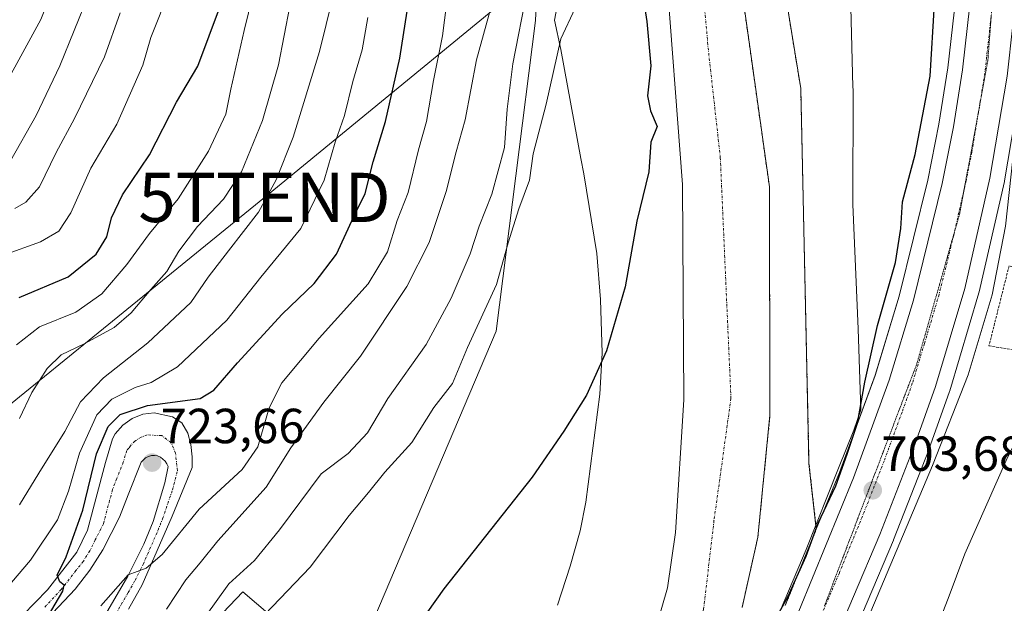
# Model space of a CAD drawing. Units: metres. Extents: x 654841 to 658297, y 4746369 to 4748760.
# Drawn here: x 655435 to 655635, y 4746736 to 4746854 of the extents above; entities that cross this region are included whole.
import ezdxf
from ezdxf.enums import TextEntityAlignment as Align

# ---------------------------------------------------------------- set-up
doc = ezdxf.new("R2010")
doc.units = ezdxf.units.M
doc.header["$MEASUREMENT"] = 0
for name, pattern in [('TRAZO_Y_PUNTO', [1, 0.5, -0.25, 0, -0.25]), ('TRAZOS', [0.75, 0.5, -0.25]), ('TRAZOS2', [0.375, 0.25, -0.125])]:
    doc.linetypes.add(name, pattern=pattern)
doc.layers.get('0').update_dxf_attribs({"lineweight": 5})
for name, color, linetype, lineweight in [('Alambrada', 19, 'TRAZOS', 0), ('Arbolado forestal', 92, 'TRAZOS', 0), ('Arbolado forestal CxS', 92, 'Continuous', 0), ('Carretera de calzada única', 19, 'Continuous', 13), ('Carretera de calzada única Cxs', 19, 'Continuous', 13), ('Carretera de calzada única eje', 19, 'TRAZO_Y_PUNTO', 0), ('Carátula', 7, 'Continuous', 5), ('Corriente natural Cxs', 5, 'Continuous', 13), ('Corriente natural eje', 5, 'TRAZO_Y_PUNTO', 0), ('Corriente natural superficial', 5, 'Continuous', 13), ('Curva de nivel maestra', 36, 'Continuous', 30), ('Curva de nivel normal', 36, 'Continuous', 0), ('Espacio natural protegido', 2, 'Continuous', 13), ('Espacio natural protegido CxS', 2, 'Continuous', 0), ('Matorral', 135, 'Continuous', 0), ('Matorral CxS', 135, 'Continuous', 0), ('Núcleo urbano', 19, 'Continuous', 0), ('Núcleo urbano CxS', 19, 'Continuous', 0), ('Pastizal CxS', 92, 'Continuous', 0), ('Pista no pavimentada', 254, 'Continuous', 13), ('Pista no pavimentada Cxs', 254, 'Continuous', 0), ('Pista pavimentada eje', 135, 'TRAZO_Y_PUNTO', 0), ('Prado', 92, 'Continuous', 0), ('Prado CxS', 92, 'Continuous', 0), ('Punto de cota en terreno', 7, 'Continuous', 0), ('Rótulo de punto de cota en terreno', 19, 'Continuous', 0), ('Suelo desnudo', 252, 'Continuous', 0), ('Suelo desnudo CxS', 43, 'Continuous', 0), ('Tendido', 6, 'Continuous', 0), ('Torre de tendido puntual', 7, 'Continuous', 0), ('Vía pecuaria eje', 92, 'TRAZOS2', 0)]:
    doc.layers.add(name, color=color, linetype=linetype, lineweight=lineweight)
doc.styles.add('Arial', font='txt', dxfattribs={"height": 0.2})

# ---------------------------------------------------------------- blocks, each defined once
blk = doc.blocks.new('*U156')
at = {"layer": 'Pastizal CxS', "color": 92, "linetype": 'Continuous', "lineweight": 0}
blk.add_polyline3d([(655577.78, 4747087.73, 703.39), (655593.83, 4747043.29, 703.06), (655605.93, 4747007.21, 703.25), (655614.47, 4746980.46, 702.95), (655618.47, 4746965.63, 703.23), (655621.16, 4746950.99, 703.56), (655625.11, 4746925.11, 703.14), (655626.29, 4746909.92, 703.18), (655626.73, 4746890.97, 703.42), (655626.14, 4746873.51, 702.01), (655625.41, 4746861.93, 702.53), (655623.49, 4746844.61, 701.68), (655621.67, 4746833.17, 702), (655619.42, 4746821.8, 701.64), (655613.61, 4746798.25, 701.18), (655608.71, 4746782.2, 701.07), (655601.49, 4746762.5, 699.77), (655601.49, 4746762.5, 699.77), (655596.78, 4746750.94, 699.45), (655595.29, 4746764.31, 696.77), (655593.62, 4746840.43, 697.58), (655580.24, 4746922.4, 697.09), (655555.15, 4747049.55, 699.21), (655522.53, 4747134.03, 700.56)], dxfattribs=at)
blk = doc.blocks.new('*U161')
at = {"layer": 'Suelo desnudo CxS', "color": 43, "linetype": 'Continuous', "lineweight": 0}
for points in [[(655524.02, 4747099.45, 699), (655530.14, 4747082.99, 698.82), (655534.35, 4747071.27, 698.46), (655537.88, 4747063.22, 698.31), (655542.46, 4747049.9, 698.08), (655546.11, 4747035.39, 697.89), (655549.76, 4747023.69, 697.83), (655554.39, 4747005.51, 697.52), (655556.9, 4746998.7, 697.51), (655559.53, 4746987.56, 697.28), (655563.13, 4746976.13, 697.24), (655566.44, 4746965.99, 696.99), (655568.31, 4746960.73, 697.11), (655569.86, 4746954.73, 696.96), (655573.22, 4746939.13, 696.87), (655573.89, 4746928.9, 696.62), (655573.95, 4746928.05, 696.61), (655574.59, 4746919.16, 696.48), (655579.12, 4746885.31, 696.41), (655580.76, 4746866.77, 696.26), (655587.26, 4746820.46, 696.04), (655587.37, 4746774.13, 695.56), (655584.92, 4746749.35, 695.7), (655581.71, 4746735.06, 695.96)], [(655563.24, 4746727.52, 695.64), (655566.58, 4746739.08, 695.51), (655568.2, 4746750.26, 695.64), (655569.87, 4746777.23, 695.6), (655569.63, 4746820.92, 696.1), (655566.19, 4746866.37, 696.14)]]:
    blk.add_polyline3d(points, dxfattribs=at)
blk = doc.blocks.new('*U168')
at = {"layer": 'Pastizal CxS', "color": 92, "linetype": 'Continuous', "lineweight": 0}
blk.add_polyline3d([(655577.78, 4747087.73, 703.39), (655593.83, 4747043.29, 703.06), (655605.93, 4747007.21, 703.25), (655614.47, 4746980.46, 702.95), (655618.47, 4746965.63, 703.23), (655621.16, 4746950.99, 703.56), (655625.11, 4746925.11, 703.14), (655626.29, 4746909.92, 703.18), (655626.73, 4746890.97, 703.42), (655626.14, 4746873.51, 702.01), (655625.41, 4746861.93, 702.53), (655623.49, 4746844.61, 701.68), (655621.67, 4746833.17, 702), (655619.42, 4746821.8, 701.64), (655613.61, 4746798.25, 701.18), (655608.71, 4746782.2, 701.07), (655601.49, 4746762.5, 699.77), (655601.49, 4746762.5, 699.77), (655596.78, 4746750.94, 699.45), (655595.29, 4746764.31, 696.77), (655593.62, 4746840.43, 697.58), (655580.24, 4746922.4, 697.09), (655555.15, 4747049.55, 699.21), (655522.53, 4747134.03, 700.56)], dxfattribs=at)
blk = doc.blocks.new('*U173')
at = {"layer": 'Suelo desnudo CxS', "color": 43, "linetype": 'Continuous', "lineweight": 0}
for points in [[(655524.02, 4747099.45, 699), (655530.14, 4747082.99, 698.82), (655534.35, 4747071.27, 698.46), (655537.88, 4747063.22, 698.31), (655542.46, 4747049.9, 698.08), (655546.11, 4747035.39, 697.89), (655549.76, 4747023.69, 697.83), (655554.39, 4747005.51, 697.52), (655556.9, 4746998.7, 697.51), (655559.53, 4746987.56, 697.28), (655563.13, 4746976.13, 697.24), (655566.44, 4746965.99, 696.99), (655568.31, 4746960.73, 697.11), (655569.86, 4746954.73, 696.96), (655573.22, 4746939.13, 696.87), (655573.89, 4746928.9, 696.62), (655573.95, 4746928.05, 696.61), (655574.59, 4746919.16, 696.48), (655579.12, 4746885.31, 696.41), (655580.76, 4746866.77, 696.26), (655587.26, 4746820.46, 696.04), (655587.37, 4746774.13, 695.56), (655584.92, 4746749.35, 695.7), (655581.71, 4746735.06, 695.96)], [(655563.24, 4746727.52, 695.64), (655566.58, 4746739.08, 695.51), (655568.2, 4746750.26, 695.64), (655569.87, 4746777.23, 695.6), (655569.63, 4746820.92, 696.1), (655566.19, 4746866.37, 696.14)]]:
    blk.add_polyline3d(points, dxfattribs=at)
blk = doc.blocks.new('*U174')
at = {"layer": 'Corriente natural Cxs', "color": 5, "linetype": 'Continuous', "lineweight": 13}
for points in [[(655524.02, 4747099.45, 699), (655530.14, 4747082.99, 698.82), (655534.35, 4747071.27, 698.46), (655537.88, 4747063.22, 698.31), (655542.46, 4747049.9, 698.08), (655546.11, 4747035.39, 697.89), (655549.76, 4747023.69, 697.83), (655554.39, 4747005.51, 697.52), (655556.9, 4746998.7, 697.51), (655559.53, 4746987.56, 697.28), (655563.13, 4746976.13, 697.24), (655566.44, 4746965.99, 696.99), (655568.31, 4746960.73, 697.11), (655569.86, 4746954.73, 696.96), (655573.22, 4746939.13, 696.87), (655573.89, 4746928.9, 696.62), (655573.95, 4746928.05, 696.61), (655574.59, 4746919.16, 696.48), (655579.12, 4746885.31, 696.41), (655580.76, 4746866.77, 696.26), (655587.26, 4746820.46, 696.04), (655587.37, 4746774.13, 695.56), (655584.92, 4746749.35, 695.7), (655581.71, 4746735.06, 695.96)], [(655563.24, 4746727.52, 695.64), (655566.58, 4746739.08, 695.51), (655568.2, 4746750.26, 695.64), (655569.87, 4746777.23, 695.6), (655569.63, 4746820.92, 696.1), (655566.19, 4746866.37, 696.14), (655564.29, 4746882.35, 696.41), (655558.58, 4746921.64, 696.71), (655558.27, 4746931.44, 696.55), (655557.72, 4746937.8, 696.61), (655555.52, 4746953.34, 696.84), (655553.48, 4746958.08, 696.88), (655551.2, 4746961.89, 697.08), (655548.94, 4746966.84, 697.7), (655542.91, 4746988.03, 697.27), (655540.11, 4746996.4, 697.43), (655536.21, 4747005.22, 697.48), (655532.05, 4747019.07, 698.01), (655527.62, 4747038.13, 697.86), (655525.7, 4747043.64, 698.02), (655520.05, 4747056.16, 698.95), (655517.06, 4747065.14, 699.04), (655511.73, 4747078.62, 698.73), (655508.32, 4747091.87, 699.22)]]:
    blk.add_polyline3d(points, dxfattribs=at)
blk = doc.blocks.new('*U177')
at = {"layer": 'Curva de nivel normal', "color": 36, "linetype": 'Continuous', "lineweight": 0}
blk.add_polyline3d([(655455.48, 4746855.79, 760), (655452.31, 4746846.88, 760), (655446.26, 4746834.35, 760), (655442.5, 4746827.47, 760), (655439.15, 4746820.49, 760), (655436.38, 4746817.33, 760), (655434.15, 4746816.07, 760)], dxfattribs=at)
blk = doc.blocks.new('*U178')
at = {"layer": 'Curva de nivel normal', "color": 36, "linetype": 'Continuous', "lineweight": 0}
blk.add_polyline3d([(655434.49, 4746788.36, 745), (655439.16, 4746792.07, 745), (655446.48, 4746795.05, 745), (655451.79, 4746798.74, 745), (655456.89, 4746804.68, 745), (655461.48, 4746811.03, 745), (655467.28, 4746818.07, 745), (655473.41, 4746827.7, 745), (655476.94, 4746835.22, 745), (655477.94, 4746840.33, 745), (655480.68, 4746852.22, 745), (655487, 4746878.18, 745)], dxfattribs=at)
blk = doc.blocks.new('*U193')
at = {"layer": 'Curva de nivel normal', "color": 36, "linetype": 'Continuous', "lineweight": 0}
blk.add_polyline3d([(655465.56, 4746860.53, 755), (655461.76, 4746850.82, 755), (655460.1, 4746845.2, 755), (655454.85, 4746833.21, 755), (655449.59, 4746824.23, 755), (655445.48, 4746815.18, 755), (655443.04, 4746811.46, 755), (655439.37, 4746809.32, 755), (655431.85, 4746806.62, 755)], dxfattribs=at)
blk = doc.blocks.new('*U215')
at = {"layer": 'Curva de nivel normal', "color": 36, "linetype": 'Continuous', "lineweight": 0}
blk.add_polyline3d([(655433.25, 4746825.78, 765), (655438.45, 4746834.97, 765), (655443.27, 4746845.01, 765), (655452, 4746866.64, 765), (655456.71, 4746878.18, 765), (655458.25, 4746885.51, 765), (655459.37, 4746890.51, 765), (655459.78, 4746895.8, 765), (655460.45, 4746899.65, 765), (655459.97, 4746904.27, 765), (655460.4, 4746916.75, 765), (655462.16, 4746928.99, 765), (655461.94, 4746937.21, 765), (655459.49, 4746948.31, 765), (655456.53, 4746960.9, 765), (655451.34, 4746975.37, 765), (655447.08, 4746987.11, 765), (655443.33, 4746993.69, 765), (655441.53, 4746998.89, 765), (655440.68, 4747005.37, 765), (655438.11, 4747009.98, 765), (655433.48, 4747015.2, 765)], dxfattribs=at)
blk = doc.blocks.new('*U252')
at = {"layer": 'Curva de nivel normal', "color": 36, "linetype": 'Continuous', "lineweight": 0}
blk.add_polyline3d([(655489.91, 4746857.13, 740), (655487.62, 4746845.27, 740), (655484.36, 4746833.95, 740), (655480.11, 4746823.55, 740), (655476.5, 4746817.99, 740), (655471.19, 4746812.4, 740), (655467.41, 4746807.4, 740), (655464.95, 4746803.26, 740), (655461.71, 4746799.65, 740), (655457.76, 4746794.86, 740), (655454.28, 4746791.92, 740), (655448.21, 4746788.57, 740), (655443.55, 4746786.33, 740), (655440.68, 4746783.56, 740), (655437.6, 4746778.71, 740), (655435.1, 4746773.45, 740)], dxfattribs=at)
blk = doc.blocks.new('*U257')
at = {"layer": 'Curva de nivel normal', "color": 36, "linetype": 'Continuous', "lineweight": 0}
blk.add_polyline3d([(655428.48, 4746834.51, 770), (655439.4, 4746854.42, 770), (655443.02, 4746863.41, 770), (655446.39, 4746871.18, 770), (655451.92, 4746887.51, 770), (655453.59, 4746895.87, 770), (655453.61, 4746901.61, 770), (655454.27, 4746911.7, 770), (655454.65, 4746920.24, 770), (655455.99, 4746928.18, 770), (655450.46, 4746955.5, 770), (655446.84, 4746967.18, 770), (655435.82, 4746990.42, 770), (655425.45, 4747004.57, 770)], dxfattribs=at)
blk = doc.blocks.new('*U271')
at = {"layer": 'Curva de nivel maestra', "color": 36, "linetype": 'Continuous', "lineweight": 30}
blk.add_polyline3d([(655435.04, 4746798.01, 750), (655444.98, 4746802.21, 750), (655450.67, 4746806.8, 750), (655452.8, 4746810.34, 750), (655453.73, 4746814.18, 750), (655456, 4746818.85, 750), (655461.45, 4746826.96, 750), (655466.94, 4746837.64, 750), (655471.25, 4746844.96, 750), (655478.18, 4746863.51, 750)], dxfattribs=at)
blk = doc.blocks.new('*U278')
at = {"layer": 'Curva de nivel maestra', "color": 36, "linetype": 'Continuous', "lineweight": 30}
blk.add_polyline3d([(655439.24, 4746730.47, 725), (655443.89, 4746738.4, 725), (655444.13, 4746739.61, 725), (655443.28, 4746740.28, 725), (655442.74, 4746741.6, 725), (655444.52, 4746745.37, 725), (655447.9, 4746754.79, 725), (655450.74, 4746766.29, 725), (655453.07, 4746771.8, 725), (655455.53, 4746774.27, 725), (655461.03, 4746776.05, 725), (655471.75, 4746777.47, 725), (655474.54, 4746779.2, 725), (655479.35, 4746784.74, 725), (655488.37, 4746794.62, 725), (655494.88, 4746800.82, 725), (655499.4, 4746806.83, 725), (655502.92, 4746814.45, 725), (655505.23, 4746819.15, 725), (655506.86, 4746825.55, 725), (655509.36, 4746833.73, 725), (655512.27, 4746846.63, 725), (655513.74, 4746856.11, 725)], dxfattribs=at)
blk = doc.blocks.new('5PATER')
at = {"layer": 'Carátula', "linetype": 'Continuous', "lineweight": 5}
h = blk.add_hatch(color=250, dxfattribs=at)
edge = h.paths.add_edge_path()
edge.add_ellipse((0, 0.01), major_axis=(-1.33, -1.34), ratio=0.999422, start_angle=0, end_angle=360)
blk = doc.blocks.new('5TTEND')
blk.add_text('5TTEND', height=10).set_placement((0, 0), align=Align.MIDDLE_CENTER)

msp = doc.modelspace()

# ---------------------------------------------------------------- linework, layer by layer
at = {"layer": 'Alambrada', "color": 19, "linetype": 'TRAZOS', "lineweight": 0}
msp.add_polyline3d([(655675.58, 4746782.77, 712.45), (655679.01, 4746794.36, 712.1), (655671.39, 4746795.93, 711.03), (655657.21, 4746798.7, 708.99), (655645.35, 4746801.99, 707.49), (655635.89, 4746804.4, 706.61), (655631.82, 4746788.19, 706.8), (655654.08, 4746784.5, 709.39), (655663.78, 4746783.57, 710.63), (655675.58, 4746782.77, 712.45)], dxfattribs=at)
at = {"layer": 'Arbolado forestal', "color": 92, "linetype": 'TRAZOS', "lineweight": 0}
for points in [[(655596.78, 4746750.94, 699.45), (655595.29, 4746764.31, 696.77), (655593.62, 4746840.43, 697.58), (655580.24, 4746922.41, 697.09), (655579.37, 4746926.82, 697.1), (655555.15, 4747049.55, 699.21), (655522.53, 4747134.03, 700.56), (655516.59, 4747166.93, 701.95), (655511.69, 4747187.15, 703.85), (655514.09, 4747189.38, 705.52)], [(655581.71, 4746735.06, 695.96), (655584.92, 4746749.35, 695.7), (655587.37, 4746774.13, 695.56), (655587.26, 4746820.46, 696.04), (655580.76, 4746866.77, 696.26)], [(655590.47, 4746735.46, 700.2), (655596.78, 4746750.94, 699.45)]]:
    msp.add_polyline3d(points, dxfattribs=at)
at = {"layer": 'Arbolado forestal CxS', "color": 92, "linetype": 'Continuous', "lineweight": 0}
for points in [[(655522.53, 4747134.03, 700.56), (655555.15, 4747049.55, 699.21), (655580.24, 4746922.4, 697.09), (655593.62, 4746840.43, 697.58), (655595.29, 4746764.31, 696.77), (655596.78, 4746750.94, 699.45), (655590.47, 4746735.46, 700.2)], [(655522.53, 4747134.03, 700.56), (655555.15, 4747049.55, 699.21), (655580.24, 4746922.4, 697.09), (655593.62, 4746840.43, 697.58), (655595.29, 4746764.31, 696.77), (655596.78, 4746750.94, 699.45), (655590.47, 4746735.46, 700.2)], [(655581.71, 4746735.06, 695.96), (655584.92, 4746749.35, 695.7), (655587.37, 4746774.13, 695.56), (655587.26, 4746820.46, 696.04), (655580.76, 4746866.77, 696.26), (655579.12, 4746885.31, 696.41), (655574.59, 4746919.16, 696.48), (655573.95, 4746928.05, 696.61), (655573.89, 4746928.9, 696.62), (655573.22, 4746939.13, 696.87), (655569.86, 4746954.73, 696.96), (655568.31, 4746960.73, 697.11), (655566.44, 4746965.99, 696.99), (655563.13, 4746976.13, 697.24), (655559.53, 4746987.56, 697.28), (655556.9, 4746998.7, 697.51), (655554.39, 4747005.51, 697.52), (655549.76, 4747023.69, 697.83), (655546.11, 4747035.39, 697.89), (655542.46, 4747049.9, 698.08), (655537.88, 4747063.22, 698.31), (655534.35, 4747071.27, 698.46), (655530.14, 4747082.99, 698.82), (655524.02, 4747099.45, 699)], [(655581.71, 4746735.06, 695.96), (655584.92, 4746749.35, 695.7), (655587.37, 4746774.13, 695.56), (655587.26, 4746820.46, 696.04), (655580.76, 4746866.77, 696.26), (655579.12, 4746885.31, 696.41), (655574.59, 4746919.16, 696.48), (655573.95, 4746928.05, 696.61), (655573.89, 4746928.9, 696.62), (655573.22, 4746939.13, 696.87), (655569.86, 4746954.73, 696.96), (655568.31, 4746960.73, 697.11), (655566.44, 4746965.99, 696.99), (655563.13, 4746976.13, 697.24), (655559.53, 4746987.56, 697.28), (655556.9, 4746998.7, 697.51), (655554.39, 4747005.51, 697.52), (655549.76, 4747023.69, 697.83), (655546.11, 4747035.39, 697.89), (655542.46, 4747049.9, 698.08), (655537.88, 4747063.22, 698.31), (655534.35, 4747071.27, 698.46), (655530.14, 4747082.99, 698.82), (655524.02, 4747099.45, 699)]]:
    msp.add_polyline3d(points, dxfattribs=at)
at = {"layer": 'Carretera de calzada única', "color": 19, "linetype": 'Continuous', "lineweight": 13}
for points in [[(655593.23, 4746734.29, 702.34), (655604.29, 4746761.42, 701.95), (655611.56, 4746781.25, 703.17), (655616.5, 4746797.45, 702.8), (655622.35, 4746821.15, 702.98), (655624.62, 4746832.64, 703.1), (655626.46, 4746844.21, 703.65), (655628.4, 4746861.67, 703.57), (655629.14, 4746873.36, 703.2), (655629.73, 4746890.95, 703.92), (655629.29, 4746910.07, 703.87), (655628.09, 4746925.45, 703.89), (655624.12, 4746951.49, 704.13), (655621.4, 4746966.29, 704.15), (655617.35, 4746981.31, 704.02), (655608.78, 4747008.14, 704.26), (655596.66, 4747044.28, 704.7), (655580.57, 4747088.84, 704.7)], [(655638.77, 4746898.89, 704.64), (655638.78, 4746897.38, 704.63), (655638.91, 4746887.55, 704.58), (655637.8, 4746863.86, 704.47), (655635.51, 4746842.96, 704.24), (655632.02, 4746822.22, 704.23), (655626.89, 4746799.83, 704.11), (655620.97, 4746779.92, 703.89), (655616.79, 4746768.18, 703.92), (655609.66, 4746749.91, 703.74), (655598.97, 4746724.73, 703.52), (655577.35, 4746676.21, 703.36), (655570.53, 4746662.16, 703.13), (655563.23, 4746651.18, 703.15), (655561.22, 4746648.58, 703.25)]]:
    msp.add_polyline3d(points, dxfattribs=at)
at = {"layer": 'Carretera de calzada única Cxs', "color": 19, "linetype": 'Continuous', "lineweight": 13}
for points in [[(655587.33, 4747097.14, 705.68), (655596.54, 4747072.92, 705.1), (655608.74, 4747038.57, 705.12), (655628.29, 4746977.61, 704.96), (655631.14, 4746965.44, 704.84), (655634.22, 4746949.06, 704.82), (655636, 4746936.69, 704.73), (655637.86, 4746919.82, 704.77), (655638.67, 4746906, 704.73), (655638.69, 4746904.44, 704.72), (655638.71, 4746903.22, 704.71), (655638.77, 4746898.89, 704.64), (655638.78, 4746897.38, 704.63), (655638.91, 4746887.55, 704.58), (655637.8, 4746863.86, 704.47), (655635.51, 4746842.96, 704.24), (655632.02, 4746822.22, 704.23), (655626.89, 4746799.83, 704.11), (655620.97, 4746779.92, 703.89), (655616.79, 4746768.18, 703.92), (655609.66, 4746749.91, 703.74), (655598.97, 4746724.73, 703.52)], [(655593.23, 4746734.29, 702.34), (655604.29, 4746761.42, 701.95), (655611.56, 4746781.25, 703.17), (655616.5, 4746797.45, 702.8), (655622.35, 4746821.15, 702.98), (655624.62, 4746832.64, 703.1), (655626.46, 4746844.21, 703.65), (655628.4, 4746861.67, 703.57), (655629.14, 4746873.36, 703.2), (655629.73, 4746890.95, 703.92), (655629.29, 4746910.07, 703.87), (655628.09, 4746925.45, 703.89), (655624.12, 4746951.49, 704.13), (655621.4, 4746966.29, 704.15), (655617.35, 4746981.31, 704.02), (655608.78, 4747008.14, 704.26), (655596.66, 4747044.28, 704.7), (655580.57, 4747088.84, 704.7)]]:
    msp.add_polyline3d(points, dxfattribs=at)
at = {"layer": 'Carretera de calzada única eje', "color": 19, "linetype": 'TRAZO_Y_PUNTO', "lineweight": 0}
msp.add_polyline3d([(655634.1, 4746901.03, 704.4), (655634.24, 4746894.92, 704.38), (655634.32, 4746889.25, 704.35), (655634.02, 4746880.45, 704.29), (655633.47, 4746868.61, 704.22), (655633.1, 4746862.76, 704.17), (655631.95, 4746852.31, 704.11), (655630.98, 4746843.58, 704.07), (655630.06, 4746837.8, 704.04), (655628.32, 4746827.43, 703.98), (655627.18, 4746821.68, 703.93), (655624.62, 4746810.49, 703.84), (655621.7, 4746798.64, 703.81), (655618.73, 4746788.68, 703.75), (655616.26, 4746780.58, 703.75), (655614.17, 4746774.71, 703.72), (655610.54, 4746764.8, 703.55), (655606.97, 4746755.66, 703.64), (655601.45, 4746742.1, 703.6), (655596.1, 4746729.51, 703.49)], dxfattribs=at)
at = {"layer": 'Corriente natural eje', "color": 5, "linetype": 'TRAZO_Y_PUNTO', "lineweight": 0}
msp.add_polyline3d([(655565.88, 4746927.17, 696.46), (655566.39, 4746921.74, 696.35), (655572.98, 4746869.54, 695.96), (655574.82, 4746848.71, 695.77), (655577.3, 4746826.36, 695.72), (655579.46, 4746777.5, 695.39), (655576.01, 4746752.71, 695.39), (655573.9, 4746734.66, 695.44), (655567.86, 4746719.1, 695.57), (655560.13, 4746703.22, 695.64), (655552.41, 4746691.22, 695.78), (655539.98, 4746678.28, 696.07), (655526.69, 4746664.07, 696.46)], dxfattribs=at)
at = {"layer": 'Corriente natural superficial', "color": 5, "linetype": 'Continuous', "lineweight": 13}
for points in [[(655524.02, 4747099.45, 699), (655530.14, 4747082.99, 698.82), (655534.35, 4747071.27, 698.46), (655537.88, 4747063.22, 698.31), (655542.46, 4747049.9, 698.08), (655546.11, 4747035.39, 697.89), (655549.76, 4747023.69, 697.83), (655554.39, 4747005.51, 697.52), (655556.9, 4746998.7, 697.51), (655559.53, 4746987.56, 697.28), (655563.13, 4746976.13, 697.24), (655566.44, 4746965.99, 696.99), (655568.31, 4746960.73, 697.11), (655569.86, 4746954.73, 696.96), (655573.22, 4746939.13, 696.87), (655573.89, 4746928.9, 696.62), (655573.95, 4746928.05, 696.61), (655574.59, 4746919.16, 696.48), (655579.12, 4746885.31, 696.41), (655580.76, 4746866.77, 696.26), (655587.26, 4746820.46, 696.04), (655587.37, 4746774.13, 695.56), (655584.92, 4746749.35, 695.7), (655581.71, 4746735.06, 695.96)], [(655563.24, 4746727.52, 695.64), (655566.58, 4746739.08, 695.51), (655568.2, 4746750.26, 695.64), (655569.87, 4746777.23, 695.6), (655569.63, 4746820.92, 696.1), (655566.19, 4746866.37, 696.14), (655564.29, 4746882.35, 696.41), (655558.58, 4746921.64, 696.71), (655558.27, 4746931.44, 696.55), (655557.72, 4746937.8, 696.61), (655555.52, 4746953.34, 696.84), (655553.48, 4746958.08, 696.88), (655551.2, 4746961.89, 697.08), (655548.94, 4746966.84, 697.7), (655542.91, 4746988.03, 697.27), (655540.11, 4746996.4, 697.43), (655536.21, 4747005.22, 697.48), (655532.05, 4747019.07, 698.01), (655527.62, 4747038.13, 697.86), (655525.7, 4747043.64, 698.02), (655520.05, 4747056.16, 698.95), (655517.06, 4747065.14, 699.04), (655511.73, 4747078.62, 698.73), (655508.32, 4747091.87, 699.22)]]:
    msp.add_polyline3d(points, dxfattribs=at)
at = {"layer": 'Curva de nivel maestra', "color": 36, "linetype": 'Continuous', "lineweight": 30}
for points in [[(655559.58, 4746872.18, 700), (655562.41, 4746854.05, 700), (655563.2, 4746845.07, 700), (655562.52, 4746838.94, 700), (655563.13, 4746835.89, 700), (655564.51, 4746832.69, 700), (655563.21, 4746829.56, 700), (655562.8, 4746823.51, 700), (655560.36, 4746813.51, 700), (655558, 4746800.18, 700), (655554.2, 4746787.18, 700), (655550.11, 4746778.18, 700), (655545.55, 4746770.85, 700), (655539.1, 4746761.51, 700), (655521.21, 4746738.85, 700), (655517.88, 4746734.2, 700)], [(655585.35, 4746727.06, 700), (655591.02, 4746737.2, 700), (655594.74, 4746745.51, 700), (655597.17, 4746752.18, 700), (655600.77, 4746759.76, 700), (655603.02, 4746766.18, 700), (655605.13, 4746772.51, 700), (655606.6, 4746780.79, 700), (655609.19, 4746792.35, 700), (655612.87, 4746805.08, 700), (655613.9, 4746811.98, 700), (655614.26, 4746817.42, 700), (655616.86, 4746827.07, 700), (655619.89, 4746842.92, 700), (655620.73, 4746857.53, 700)]]:
    msp.add_polyline3d(points, dxfattribs=at)
at = {"layer": 'Curva de nivel normal', "color": 36, "linetype": 'Continuous', "lineweight": 0}
for points in [[(655572.82, 4747093.73, 705), (655584.08, 4747067.97, 705), (655599.21, 4747029.42, 705), (655604.23, 4747018.71, 705), (655610.03, 4747010.48, 705), (655620.56, 4746999.45, 705), (655624.88, 4746991.97, 705), (655629.87, 4746978.66, 705), (655634.75, 4746960.18, 705), (655638.39, 4746941.25, 705), (655641.47, 4746913.82, 705), (655642.06, 4746891.49, 705), (655640.04, 4746857.23, 705), (655635.2, 4746812.51, 705), (655632.48, 4746798.55, 705), (655627.6, 4746782.32, 705), (655620.38, 4746763.88, 705), (655599.91, 4746715.47, 705)], [(655472.77, 4746733.18, 710), (655477.59, 4746739.84, 710), (655482.78, 4746744.58, 710), (655487.84, 4746750.8, 710), (655496.33, 4746762.18, 710), (655501.79, 4746766.35, 710), (655505.68, 4746770.51, 710), (655509.82, 4746777.5, 710), (655517.58, 4746788.48, 710), (655522.68, 4746797.85, 710), (655526.53, 4746806.85, 710), (655528.38, 4746812.51, 710), (655530.95, 4746819.01, 710), (655533.53, 4746828.49, 710), (655534.01, 4746836.25, 710), (655535.16, 4746845.48, 710), (655538.08, 4746860.42, 710)], [(655498.64, 4746859, 735), (655495.94, 4746847.94, 735), (655490.61, 4746830.56, 735), (655487.16, 4746821.9, 735), (655483.6, 4746815.33, 735), (655477.51, 4746807.51, 735), (655473.35, 4746802.12, 735), (655469.83, 4746797.01, 735), (655461.15, 4746788.83, 735), (655452.15, 4746781.72, 735), (655447.48, 4746776.82, 735), (655444.29, 4746770.81, 735), (655438.98, 4746762.32, 735), (655435.07, 4746755.94, 735)], [(655521.74, 4746857.51, 720), (655520.93, 4746851.12, 720), (655519.06, 4746842.04, 720), (655517.69, 4746833.72, 720), (655516.07, 4746827.96, 720), (655513.96, 4746819.35, 720), (655511.71, 4746813.62, 720), (655509.73, 4746807.29, 720), (655505.83, 4746800.79, 720), (655495.88, 4746789.74, 720), (655488.29, 4746780.67, 720), (655485.72, 4746775.62, 720), (655483.44, 4746767.66, 720), (655480.26, 4746763.05, 720), (655471.56, 4746755, 720), (655464, 4746745.83, 720), (655460.78, 4746743.02, 720), (655457.15, 4746741.71, 720), (655451.59, 4746735.37, 720)], [(655464.89, 4746734.72, 715), (655468.84, 4746740.66, 715), (655471.74, 4746744.12, 715), (655475.3, 4746748.6, 715), (655485.15, 4746759.52, 715), (655490.15, 4746767.5, 715), (655496.85, 4746776.78, 715), (655504.27, 4746786.07, 715), (655513.65, 4746800.23, 715), (655518.19, 4746809.19, 715), (655521.65, 4746819.51, 715), (655523.7, 4746827.57, 715), (655525.51, 4746834.09, 715), (655527.82, 4746846.24, 715), (655531.18, 4746858.6, 715)], [(655484.86, 4746733.65, 705), (655494.08, 4746743.26, 705), (655501.95, 4746753.75, 705), (655505.92, 4746758.44, 705), (655509.23, 4746762.51, 705), (655514.67, 4746768.55, 705), (655519.18, 4746775.65, 705), (655522.94, 4746780.55, 705), (655526.02, 4746787.85, 705), (655531.89, 4746800.65, 705), (655534.23, 4746809.07, 705), (655536.39, 4746815.99, 705), (655538.6, 4746821.85, 705), (655539.34, 4746827.18, 705), (655541.94, 4746837.24, 705), (655544.95, 4746850.55, 705), (655547.82, 4746856.75, 705)], [(655676.73, 4746855.29, 710), (655676.35, 4746849.2, 710), (655673.98, 4746838.71, 710), (655672.39, 4746828.48, 710), (655671.27, 4746822.07, 710), (655671.18, 4746816.51, 710), (655668.95, 4746812.18, 710), (655667.87, 4746807.51, 710), (655665.46, 4746798.85, 710), (655660.34, 4746786.52, 710), (655658.52, 4746784.23, 710), (655654.09, 4746782.22, 710), (655645.37, 4746780.19, 710), (655643.63, 4746779.47, 710), (655641.39, 4746776.85, 710), (655635.56, 4746765.54, 710), (655626.89, 4746745.95, 710), (655623.53, 4746736.87, 710), (655619.34, 4746726.16, 710)], [(655426.82, 4746732.42, 730), (655437.32, 4746744.68, 730), (655442.76, 4746752.85, 730), (655445.03, 4746758.68, 730), (655447.24, 4746766.38, 730), (655450.76, 4746774.15, 730), (655453.82, 4746777.34, 730), (655458.53, 4746779.74, 730), (655461.77, 4746780.72, 730), (655467.11, 4746783.9, 730), (655477.14, 4746793.43, 730), (655484.04, 4746802.16, 730), (655492.18, 4746812.01, 730), (655496.9, 4746821.82, 730), (655499.11, 4746829.54, 730), (655501.05, 4746834.97, 730), (655502.74, 4746841.88, 730), (655504.6, 4746848.32, 730), (655505.76, 4746854.86, 730)]]:
    msp.add_polyline3d(points, dxfattribs=at)
at = {"layer": 'Espacio natural protegido', "color": 2, "linetype": 'Continuous', "lineweight": 13}
for points in [[(655544.27, 4746735.54, 697.96), (655546.84, 4746743.43, 698.34), (655548.89, 4746750.6, 698.57), (655550.02, 4746756.42, 698.83), (655552.87, 4746778.37, 699.67), (655553.33, 4746786.73, 699.96), (655552.99, 4746797.63, 700.54), (655552.22, 4746806.92, 701.12), (655549.57, 4746823.12, 702.55), (655549, 4746826.22, 702.82), (655544.9, 4746848.36, 704.99), (655543.63, 4746854.32, 706.01), (655547.09, 4746872.71, 705.52)], [(655603.65, 4746862.34, 698.77), (655604.22, 4746840.78, 698.39), (655604.24, 4746840.19, 698.37), (655604.22, 4746816.89, 698.3), (655605.24, 4746791.61, 698.79), (655605.83, 4746775.18, 699.99), (655604.37, 4746771.04, 699.99), (655601.29, 4746763.34, 699.36), (655594.69, 4746746.82, 699.66), (655583.39, 4746720.16, 701.97)]]:
    msp.add_polyline3d(points, dxfattribs=at)
at = {"layer": 'Espacio natural protegido CxS', "color": 2, "linetype": 'Continuous', "lineweight": 0}
for points in [[(655544.27, 4746735.54, 697.96), (655546.84, 4746743.43, 698.34), (655548.89, 4746750.6, 698.57), (655550.02, 4746756.42, 698.83), (655552.87, 4746778.37, 699.67), (655553.33, 4746786.73, 699.96), (655552.99, 4746797.63, 700.54), (655552.22, 4746806.92, 701.12), (655549.57, 4746823.12, 702.55), (655549, 4746826.22, 702.82), (655544.9, 4746848.36, 704.99), (655543.63, 4746854.32, 706.01), (655547.09, 4746872.71, 705.52)], [(655544.27, 4746735.54, 697.96), (655546.84, 4746743.43, 698.34), (655548.89, 4746750.6, 698.57), (655550.02, 4746756.42, 698.83), (655552.87, 4746778.37, 699.67), (655553.33, 4746786.73, 699.96), (655552.99, 4746797.63, 700.54), (655552.22, 4746806.92, 701.12), (655549.57, 4746823.12, 702.55), (655549, 4746826.22, 702.82), (655544.9, 4746848.36, 704.99), (655543.63, 4746854.32, 706.01), (655547.09, 4746872.71, 705.52)], [(655603.65, 4746862.34, 698.77), (655604.22, 4746840.78, 698.39), (655604.24, 4746840.19, 698.37), (655604.22, 4746816.89, 698.3), (655605.24, 4746791.61, 698.79), (655605.83, 4746775.18, 699.99), (655604.37, 4746771.04, 699.99), (655601.29, 4746763.34, 699.36), (655594.69, 4746746.82, 699.66), (655583.39, 4746720.16, 701.97)], [(655603.65, 4746862.34, 698.77), (655604.22, 4746840.78, 698.39), (655604.24, 4746840.19, 698.37), (655604.22, 4746816.89, 698.3), (655605.24, 4746791.61, 698.79), (655605.83, 4746775.18, 699.99), (655604.37, 4746771.04, 699.99), (655601.29, 4746763.34, 699.36), (655594.69, 4746746.82, 699.66), (655583.39, 4746720.16, 701.97)]]:
    msp.add_polyline3d(points, dxfattribs=at)
at = {"layer": 'Matorral', "color": 135, "linetype": 'Continuous', "lineweight": 0}
msp.add_polyline3d([(655423.99, 4746681.34, 708.19), (655452.18, 4746708.59, 709.08), (655480.39, 4746738.26, 707.93), (655501.65, 4746720.12, 700.45), (655531.81, 4746791.16, 702.59), (655539.81, 4746854.24, 708.01), (655542.74, 4746916.61, 707.86)], dxfattribs=at)
at = {"layer": 'Matorral CxS', "color": 135, "linetype": 'Continuous', "lineweight": 0}
msp.add_polyline3d([(655403.7, 4746872.44, 790.97), (655450.58, 4746865.74, 765.75), (655466.98, 4746869.76, 755.56), (655471.78, 4746884.15, 755.21), (655476.89, 4746936.05, 756.16), (655508.97, 4746917.44, 731.22), (655542.74, 4746916.61, 707.86), (655539.81, 4746854.24, 708.01), (655531.81, 4746791.16, 702.59), (655501.65, 4746720.12, 700.45), (655480.39, 4746738.26, 707.93), (655452.18, 4746708.59, 709.08)], dxfattribs=at)
msp.add_polyline3d([(655403.7, 4746872.44, 790.97), (655450.58, 4746865.74, 765.75), (655466.98, 4746869.76, 755.56), (655471.78, 4746884.15, 755.21), (655476.89, 4746936.05, 756.16), (655508.97, 4746917.44, 731.22), (655542.74, 4746916.61, 707.86), (655539.81, 4746854.24, 708.01), (655531.81, 4746791.16, 702.59), (655501.65, 4746720.12, 700.45), (655480.39, 4746738.26, 707.93), (655452.18, 4746708.59, 709.08)], dxfattribs=at)
at = {"layer": 'Núcleo urbano', "color": 19, "linetype": 'Continuous', "lineweight": 0}
for points in [[(655596.78, 4746750.94, 699.45), (655601.49, 4746762.5, 699.77), (655608.71, 4746782.21, 701.07), (655613.61, 4746798.25, 701.18), (655619.42, 4746821.8, 701.64), (655621.67, 4746833.17, 702), (655623.49, 4746844.61, 701.68), (655625.41, 4746861.93, 702.53), (655626.14, 4746873.51, 702.01), (655626.73, 4746890.97, 703.42), (655626.29, 4746909.92, 703.18), (655626.1, 4746912.35, 703.22), (655625.11, 4746925.11, 703.14), (655621.16, 4746950.99, 703.56), (655618.47, 4746965.63, 703.23), (655614.47, 4746980.46, 702.95), (655605.93, 4747007.21, 703.25), (655593.83, 4747043.29, 703.06), (655577.78, 4747087.73, 703.39)], [(655641.82, 4746894.09, 704.77), (655641.91, 4746887.57, 704.86), (655641.91, 4746887.41, 704.85), (655640.8, 4746863.72, 704.66), (655640.78, 4746863.53, 704.66), (655638.49, 4746842.63, 704.96), (655638.47, 4746842.46, 704.96), (655634.98, 4746821.71, 704.54), (655634.94, 4746821.55, 704.54), (655629.81, 4746799.16, 704.27), (655629.77, 4746798.98, 704.27), (655623.85, 4746779.07, 704.23), (655623.8, 4746778.91, 704.23), (655619.61, 4746767.16, 704.32), (655619.58, 4746767.09, 704.32), (655612.45, 4746748.82, 704.23), (655612.42, 4746748.74, 704.22), (655601.72, 4746723.53, 703.71)], [(655590.47, 4746735.46, 700.2), (655596.78, 4746750.94, 699.45)]]:
    msp.add_polyline3d(points, dxfattribs=at)
at = {"layer": 'Núcleo urbano CxS', "color": 19, "linetype": 'Continuous', "lineweight": 0}
for points in [[(655590.47, 4746735.46, 700.2), (655596.78, 4746750.94, 699.45), (655601.49, 4746762.5, 699.77), (655608.71, 4746782.2, 701.07), (655613.61, 4746798.25, 701.18), (655619.42, 4746821.8, 701.64), (655621.67, 4746833.17, 702), (655623.49, 4746844.61, 701.68), (655625.41, 4746861.93, 702.53), (655626.14, 4746873.51, 702.01), (655626.73, 4746890.97, 703.42), (655626.29, 4746909.92, 703.18), (655625.11, 4746925.11, 703.14), (655621.16, 4746950.99, 703.56), (655618.47, 4746965.63, 703.23), (655614.47, 4746980.46, 702.95), (655605.93, 4747007.21, 703.25), (655593.83, 4747043.29, 703.06), (655577.78, 4747087.73, 703.39)], [(655590.47, 4746735.46, 700.2), (655596.78, 4746750.94, 699.45), (655601.49, 4746762.5, 699.77), (655608.71, 4746782.2, 701.07), (655613.61, 4746798.25, 701.18), (655619.42, 4746821.8, 701.64), (655621.67, 4746833.17, 702), (655623.49, 4746844.61, 701.68), (655625.41, 4746861.93, 702.53), (655626.14, 4746873.51, 702.01), (655626.73, 4746890.97, 703.42), (655626.29, 4746909.92, 703.18), (655625.11, 4746925.11, 703.14), (655621.16, 4746950.99, 703.56), (655618.47, 4746965.63, 703.23), (655614.47, 4746980.46, 702.95), (655605.93, 4747007.21, 703.25), (655593.83, 4747043.29, 703.06), (655577.78, 4747087.73, 703.39)], [(655640.78, 4746863.53, 704.66), (655638.49, 4746842.63, 704.96), (655638.47, 4746842.46, 704.96), (655634.98, 4746821.71, 704.54), (655634.94, 4746821.55, 704.54), (655629.81, 4746799.16, 704.27), (655629.77, 4746798.98, 704.27), (655623.85, 4746779.07, 704.23), (655623.8, 4746778.91, 704.23), (655619.61, 4746767.16, 704.32), (655619.58, 4746767.09, 704.32), (655612.45, 4746748.82, 704.23), (655612.42, 4746748.74, 704.22), (655601.72, 4746723.53, 703.71)], [(655640.78, 4746863.53, 704.66), (655638.49, 4746842.63, 704.96), (655638.47, 4746842.46, 704.96), (655634.98, 4746821.71, 704.54), (655634.94, 4746821.55, 704.54), (655629.81, 4746799.16, 704.27), (655629.77, 4746798.98, 704.27), (655623.85, 4746779.07, 704.23), (655623.8, 4746778.91, 704.23), (655619.61, 4746767.16, 704.32), (655619.58, 4746767.09, 704.32), (655612.45, 4746748.82, 704.23), (655612.42, 4746748.74, 704.22), (655601.72, 4746723.53, 703.71)]]:
    msp.add_polyline3d(points, dxfattribs=at)
at = {"layer": 'Pastizal CxS', "color": 92, "linetype": 'Continuous', "lineweight": 0}
for points in [[(655596.78, 4746750.94, 699.45), (655595.29, 4746764.31, 696.77), (655593.62, 4746840.43, 697.58), (655580.24, 4746922.41, 697.09), (655579.37, 4746926.82, 697.1), (655555.15, 4747049.55, 699.21), (655522.53, 4747134.03, 700.56), (655516.59, 4747166.93, 701.95), (655511.69, 4747187.15, 703.85), (655514.09, 4747189.38, 705.52)], [(655596.78, 4746750.94, 699.45), (655601.49, 4746762.5, 699.77), (655608.71, 4746782.21, 701.07), (655613.61, 4746798.25, 701.18), (655619.42, 4746821.8, 701.64), (655621.67, 4746833.17, 702), (655623.49, 4746844.61, 701.68), (655625.41, 4746861.93, 702.53), (655626.14, 4746873.51, 702.01), (655626.73, 4746890.97, 703.42), (655626.29, 4746909.92, 703.18), (655626.1, 4746912.35, 703.22), (655625.11, 4746925.11, 703.14), (655621.16, 4746950.99, 703.56), (655618.47, 4746965.63, 703.23), (655614.47, 4746980.46, 702.95), (655605.93, 4747007.21, 703.25), (655593.83, 4747043.29, 703.06), (655577.78, 4747087.73, 703.39)], [(655641.82, 4746894.09, 704.77), (655641.91, 4746887.57, 704.86), (655641.91, 4746887.41, 704.85), (655640.8, 4746863.72, 704.66), (655640.78, 4746863.53, 704.66), (655638.49, 4746842.63, 704.96), (655638.47, 4746842.46, 704.96), (655634.98, 4746821.71, 704.54), (655634.94, 4746821.55, 704.54), (655629.81, 4746799.16, 704.27), (655629.77, 4746798.98, 704.27), (655623.85, 4746779.07, 704.23), (655623.8, 4746778.91, 704.23), (655619.61, 4746767.16, 704.32), (655619.58, 4746767.09, 704.32), (655612.45, 4746748.82, 704.23), (655612.42, 4746748.74, 704.22), (655601.72, 4746723.53, 703.71)], [(655601.72, 4746723.53, 703.71), (655612.42, 4746748.74, 704.22), (655612.45, 4746748.82, 704.23), (655619.58, 4746767.09, 704.32), (655619.61, 4746767.16, 704.32), (655623.8, 4746778.91, 704.23), (655623.85, 4746779.07, 704.23), (655629.77, 4746798.98, 704.27), (655629.81, 4746799.16, 704.27), (655634.94, 4746821.55, 704.54), (655634.98, 4746821.71, 704.54), (655638.47, 4746842.46, 704.96), (655638.49, 4746842.63, 704.96), (655640.78, 4746863.53, 704.66)], [(655601.72, 4746723.53, 703.71), (655612.42, 4746748.74, 704.22), (655612.45, 4746748.82, 704.23), (655619.58, 4746767.09, 704.32), (655619.61, 4746767.16, 704.32), (655623.8, 4746778.91, 704.23), (655623.85, 4746779.07, 704.23), (655629.77, 4746798.98, 704.27), (655629.81, 4746799.16, 704.27), (655634.94, 4746821.55, 704.54), (655634.98, 4746821.71, 704.54), (655638.47, 4746842.46, 704.96), (655638.49, 4746842.63, 704.96), (655640.78, 4746863.53, 704.66)]]:
    msp.add_polyline3d(points, dxfattribs=at)
at = {"layer": 'Pista no pavimentada', "color": 254, "linetype": 'Continuous', "lineweight": 13}
for points in [[(655435.77, 4746733.49, 725.72), (655440.76, 4746738.65, 725.42), (655446.71, 4746746.3, 724.59), (655448.87, 4746750.78, 724.85), (655452.52, 4746764.53, 724.07), (655453.94, 4746769.33, 724.46), (655454.52, 4746770.34, 724.61), (655456.03, 4746772.11, 724.35), (655457.94, 4746773.46, 724.14), (655460.11, 4746774.3, 724.6), (655462.42, 4746774.59, 724.58), (655466.16, 4746773.8, 723.94), (655468, 4746772.53, 723.66), (655469.26, 4746770.49, 723.5), (655469.84, 4746768.16, 723.32), (655470.13, 4746765.64, 722.94), (655470.14, 4746763.51, 722.63), (655466.06, 4746753.61, 721.36), (655459.98, 4746739.69, 718.77), (655457.2, 4746734.72, 718.41)], [(655452.07, 4746732.83, 718.59), (655457.06, 4746741.43, 719.88), (655460.34, 4746747.91, 720.82), (655462.2, 4746752.54, 721.25), (655464.58, 4746760.4, 722.6), (655465.22, 4746763.66, 723.06), (655465, 4746764.26, 723.15), (655464.67, 4746764.8, 723.23), (655463.7, 4746765.61, 723.4), (655463.1, 4746765.84, 723.47), (655462.48, 4746765.95, 723.53), (655461.84, 4746765.92, 723.59), (655461.23, 4746765.75, 723.63), (655460.66, 4746765.46, 723.66), (655459.78, 4746764.56, 723.69), (655457.12, 4746757.96, 723.65), (655455.36, 4746753.37, 723.64), (655452.02, 4746746.8, 723.92), (655449.36, 4746742.67, 723.99), (655446.36, 4746738.77, 724.23), (655439.56, 4746731.56, 724.64)]]:
    msp.add_polyline3d(points, dxfattribs=at)
at = {"layer": 'Pista no pavimentada Cxs', "color": 254, "linetype": 'Continuous', "lineweight": 0}
for points in [[(655435.77, 4746733.49, 725.72), (655440.76, 4746738.65, 725.42), (655446.71, 4746746.3, 724.59), (655448.87, 4746750.78, 724.85), (655452.52, 4746764.53, 724.07), (655453.94, 4746769.33, 724.46), (655454.52, 4746770.34, 724.61), (655456.03, 4746772.11, 724.35), (655457.94, 4746773.46, 724.14), (655460.11, 4746774.3, 724.6), (655462.42, 4746774.59, 724.58), (655466.16, 4746773.8, 723.94), (655468, 4746772.53, 723.66), (655469.26, 4746770.49, 723.5), (655469.84, 4746768.16, 723.32), (655470.13, 4746765.64, 722.94), (655470.14, 4746763.51, 722.63), (655466.06, 4746753.61, 721.36), (655459.98, 4746739.69, 718.77), (655457.2, 4746734.72, 718.41)], [(655452.07, 4746732.83, 718.59), (655457.06, 4746741.43, 719.88), (655460.34, 4746747.91, 720.82), (655462.2, 4746752.54, 721.25), (655464.58, 4746760.4, 722.6), (655465.22, 4746763.66, 723.06), (655465, 4746764.26, 723.15), (655464.67, 4746764.8, 723.23), (655463.7, 4746765.61, 723.4), (655463.1, 4746765.84, 723.47), (655462.48, 4746765.95, 723.53), (655461.84, 4746765.92, 723.59), (655461.23, 4746765.75, 723.63), (655460.66, 4746765.46, 723.66), (655459.78, 4746764.56, 723.69), (655457.12, 4746757.96, 723.65), (655455.36, 4746753.37, 723.64), (655452.02, 4746746.8, 723.92), (655449.36, 4746742.67, 723.99), (655446.36, 4746738.77, 724.23), (655439.56, 4746731.56, 724.64)]]:
    msp.add_polyline3d(points, dxfattribs=at)
at = {"layer": 'Pista pavimentada eje', "color": 135, "linetype": 'TRAZO_Y_PUNTO', "lineweight": 0}
msp.add_polyline3d([(655454.64, 4746733.78, 718.7), (655457.13, 4746738.08, 719.11), (655458.52, 4746740.56, 719.38), (655460.16, 4746743.8, 720.12), (655463.2, 4746750.76, 720.78), (655464.13, 4746753.08, 721.27), (655466.11, 4746758.93, 722.28), (655467.13, 4746762.83, 722.73), (655466.74, 4746766.42, 723.23), (655465.87, 4746768.55, 723.53), (655463.94, 4746769.96, 723.71), (655460.98, 4746770.11, 723.86), (655459.74, 4746769.65, 723.9), (655458.49, 4746768.86, 723.92), (655457.59, 4746767.9, 723.94), (655457.3, 4746767.4, 723.94), (655456.86, 4746766.95, 723.96), (655456.15, 4746764.55, 723.96), (655454.82, 4746761.25, 723.97), (655453.94, 4746758.95, 724.02), (655452.12, 4746752.08, 724.19), (655450.45, 4746748.79, 724.51), (655449.37, 4746746.55, 724.36), (655448.04, 4746744.49, 724.45), (655446.54, 4746742.54, 724.64), (655443.56, 4746738.71, 724.74), (655440.16, 4746735.11, 725.11)], dxfattribs=at)
at = {"layer": 'Prado', "color": 92, "linetype": 'Continuous', "lineweight": 0}
for points in [[(655550.93, 4746962.49, 697.23), (655551.2, 4746961.89, 697.08), (655553.48, 4746958.08, 696.88), (655555.52, 4746953.34, 696.84), (655557.72, 4746937.8, 696.61), (655558.27, 4746931.44, 696.55), (655558.58, 4746921.64, 696.71), (655564.29, 4746882.35, 696.41), (655566.19, 4746866.37, 696.15), (655569.63, 4746820.92, 696.1), (655569.87, 4746777.23, 695.6), (655568.2, 4746750.26, 695.64), (655566.58, 4746739.08, 695.51), (655563.24, 4746727.52, 695.64)], [(655423.99, 4746681.34, 708.19), (655452.18, 4746708.59, 709.08), (655480.39, 4746738.26, 707.93), (655501.65, 4746720.12, 700.45), (655531.81, 4746791.16, 702.59), (655539.81, 4746854.24, 708.01), (655542.74, 4746916.61, 707.86)]]:
    msp.add_polyline3d(points, dxfattribs=at)
at = {"layer": 'Prado CxS', "color": 92, "linetype": 'Continuous', "lineweight": 0}
msp.add_polyline3d([(655452.18, 4746708.59, 709.08), (655480.39, 4746738.26, 707.93), (655501.65, 4746720.12, 700.45), (655531.81, 4746791.16, 702.59), (655539.81, 4746854.24, 708.01), (655542.74, 4746916.61, 707.86), (655547.42, 4746923.75, 706.37), (655555.92, 4746936.69, 696.88), (655550.93, 4746962.49, 697.23), (655551.2, 4746961.89, 697.08), (655553.48, 4746958.08, 696.88), (655555.52, 4746953.34, 696.84), (655557.72, 4746937.8, 696.61), (655558.27, 4746931.44, 696.55), (655558.58, 4746921.64, 696.71), (655564.29, 4746882.35, 696.41), (655566.19, 4746866.37, 696.14), (655569.63, 4746820.92, 696.1), (655569.87, 4746777.23, 695.6), (655568.2, 4746750.26, 695.64), (655566.58, 4746739.08, 695.51), (655563.24, 4746727.52, 695.64)], dxfattribs=at)
msp.add_polyline3d([(655452.18, 4746708.59, 709.08), (655480.39, 4746738.26, 707.93), (655501.65, 4746720.12, 700.45), (655531.81, 4746791.16, 702.59), (655539.81, 4746854.24, 708.01), (655542.74, 4746916.61, 707.86), (655547.42, 4746923.75, 706.37), (655555.92, 4746936.69, 696.88), (655550.93, 4746962.49, 697.23), (655551.2, 4746961.89, 697.08), (655553.48, 4746958.08, 696.88), (655555.52, 4746953.34, 696.84), (655557.72, 4746937.8, 696.61), (655558.27, 4746931.44, 696.55), (655558.58, 4746921.64, 696.71), (655564.29, 4746882.35, 696.41), (655566.19, 4746866.37, 696.14), (655569.63, 4746820.92, 696.1), (655569.87, 4746777.23, 695.6), (655568.2, 4746750.26, 695.64), (655566.58, 4746739.08, 695.51), (655563.24, 4746727.52, 695.64)], dxfattribs=at)
at = {"layer": 'Suelo desnudo', "color": 252, "linetype": 'Continuous', "lineweight": 0}
for points in [[(655550.93, 4746962.49, 697.23), (655551.2, 4746961.89, 697.08), (655553.48, 4746958.08, 696.88), (655555.52, 4746953.34, 696.84), (655557.72, 4746937.8, 696.61), (655558.27, 4746931.44, 696.55), (655558.58, 4746921.64, 696.71), (655564.29, 4746882.35, 696.41), (655566.19, 4746866.37, 696.15), (655569.63, 4746820.92, 696.1), (655569.87, 4746777.23, 695.6), (655568.2, 4746750.26, 695.64), (655566.58, 4746739.08, 695.51), (655563.24, 4746727.52, 695.64)], [(655581.71, 4746735.06, 695.96), (655584.92, 4746749.35, 695.7), (655587.37, 4746774.13, 695.56), (655587.26, 4746820.46, 696.04), (655580.76, 4746866.77, 696.26)]]:
    msp.add_polyline3d(points, dxfattribs=at)
at = {"layer": 'Tendido', "color": 6, "linetype": 'Continuous', "lineweight": 0}
msp.add_polyline3d([(655306.54, 4746679.63, 743.65), (655399.43, 4746748.87, 748.54), (655484.8, 4746818.32, 736.06), (655552.21, 4746873.76, 705.41), (655576.13, 4747044.59, 700.41), (655594.73, 4747183.49, 731.24), (655606.21, 4747265.42, 745.34), (655606.56, 4747469.9, 741.1), (655605.71, 4747589.33, 738.98), (655605.39, 4747723.14, 739.4)], dxfattribs=at)
at = {"layer": 'Vía pecuaria eje', "color": 92, "linetype": 'TRAZOS2', "lineweight": 0}
for points in [[(655632.28, 4746855.27, 704.12), (655631.93, 4746850.65, 704.11), (655631.58, 4746846.03, 704.11), (655630.76, 4746841.59, 704.07), (655630.03, 4746837.62, 704.04)], [(655630.03, 4746837.62, 704.04), (655629.94, 4746837.15, 704.03), (655629.12, 4746832.71, 703.99), (655628.31, 4746828.27, 703.98), (655627.49, 4746823.83, 703.93), (655626.71, 4746819.63, 703.92)], [(655626.71, 4746819.63, 703.92), (655626.67, 4746819.39, 703.92), (655625.85, 4746814.95, 703.89), (655624.79, 4746811.25, 703.84), (655624.62, 4746810.63, 703.84), (655623.39, 4746806.31, 703.82), (655622.16, 4746801.99, 703.8), (655620.93, 4746797.67, 703.69), (655619.7, 4746793.35, 703.68), (655618.46, 4746789.03, 703.72), (655617.23, 4746784.71, 703.72), (655615.52, 4746780.22, 703.68), (655613.81, 4746775.73, 703.66), (655612.1, 4746771.24, 703.67), (655610.39, 4746766.75, 703.38), (655608.68, 4746762.26, 703.48), (655606.97, 4746757.77, 703.63), (655605.25, 4746753.28, 703.54), (655603.54, 4746748.79, 703.58), (655601.83, 4746744.3, 703.57), (655600.12, 4746739.81, 703.49), (655598.41, 4746735.31, 703.53)]]:
    msp.add_polyline3d(points, dxfattribs=at)

# ---------------------------------------------------------------- block references
at = {"layer": 'Corriente natural Cxs', "color": 5, "linetype": 'Continuous', "lineweight": 13}
msp.add_blockref('*U174', (0, 0), dxfattribs=at)
at = {"layer": 'Curva de nivel maestra', "color": 36, "linetype": 'Continuous', "lineweight": 30}
for name in ['*U278', '*U271']:
    msp.add_blockref(name, (0, 0), dxfattribs=at)
at = {"layer": 'Curva de nivel normal', "color": 36, "linetype": 'Continuous', "lineweight": 0}
for name in ['*U252', '*U257', '*U215', '*U177', '*U193', '*U178']:
    msp.add_blockref(name, (0, 0), dxfattribs=at)
at = {"layer": 'Pastizal CxS', "color": 92, "linetype": 'Continuous', "lineweight": 0}
for name in ['*U156', '*U168']:
    msp.add_blockref(name, (0, 0), dxfattribs=at)
at = {"layer": 'Punto de cota en terreno', "linetype": 'Continuous', "lineweight": 0}
for p in [(655461.98, 4746764.47, 723.66), (655608.23, 4746758.85, 703.68)]:
    msp.add_blockref('5PATER', p, dxfattribs=at)
at = {"layer": 'Suelo desnudo CxS', "color": 43, "linetype": 'Continuous', "lineweight": 0}
for name in ['*U161', '*U173']:
    msp.add_blockref(name, (0, 0), dxfattribs=at)
at = {"layer": 'Torre de tendido puntual', "linetype": 'Continuous', "lineweight": 0}
msp.add_blockref('5TTEND', (655484.8, 4746818.32, 735.65), dxfattribs=at)

# ---------------------------------------------------------------- texts
at = {"layer": 'Rótulo de punto de cota en terreno', "color": 19, "linetype": 'Continuous', "lineweight": 0, "style": 'Arial'}
for s, p in [('723,66', (655463.74, 4746766.23)), ('703,68', (655609.99, 4746760.61))]:
    msp.add_text(s, height=7, dxfattribs=at).set_placement(p, align=Align.BOTTOM_LEFT)

doc.saveas('drawing.dxf')
